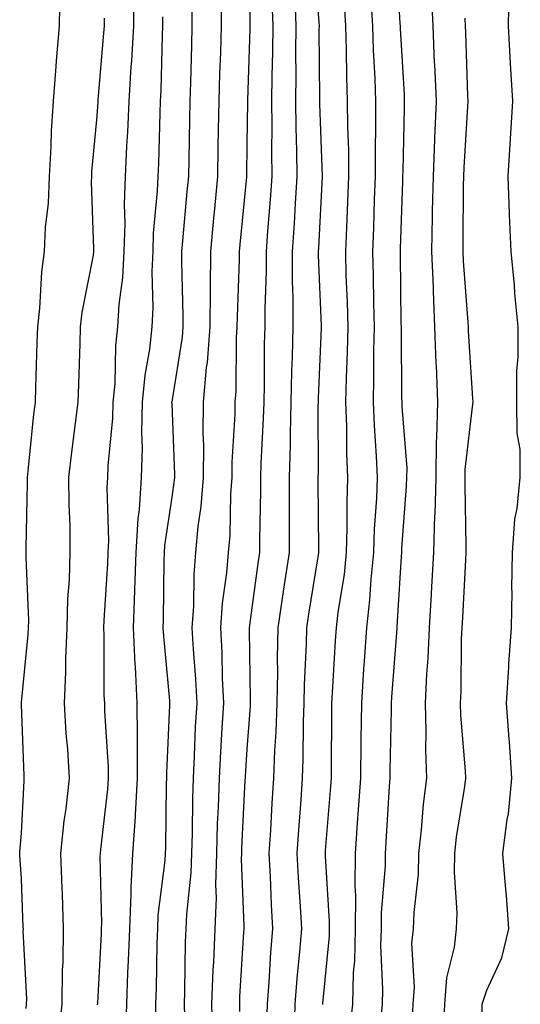
# Model space of a CAD drawing. Units: inches. Extents: x 923603 to 926243, y 7361258 to 7363898.
# Drawn here: x 924048 to 924114, y 7361902 to 7362033 of the extents above; entities that cross this region are included whole.
import ezdxf

# ---------------------------------------------------------------- set-up
doc = ezdxf.new("R2010")
doc.units = ezdxf.units.IN
doc.header["$MEASUREMENT"] = 0
doc.layers.add('Contour_92367361', color=7, linetype='Continuous', true_color=0x13c48c)

msp = doc.modelspace()

# ---------------------------------------------------------------- linework, layer by layer
at = {"layer": 'Contour_92367361'}
for points in [[(924073.49, 7361897.36, 3389), (924073.36, 7361901.92, 3389), (924073.53, 7361906.44, 3389), (924073.6, 7361907.47, 3389), (924073.78, 7361911.92, 3389), (924073.94, 7361916.03, 3389), (924073.87, 7361917.74, 3389), (924074.01, 7361921.92, 3389), (924074.11, 7361925.85, 3389), (924074.23, 7361928.1, 3389), (924074.34, 7361931.92, 3389), (924074.52, 7361935.45, 3389), (924074.73, 7361938.6, 3389), (924074.92, 7361941.92, 3389), (924074.76, 7361945.21, 3389), (924074.71, 7361948.58, 3389), (924074.54, 7361951.92, 3389), (924074.77, 7361955.2, 3389), (924075.34, 7361959.21, 3389), (924075.56, 7361961.92, 3389), (924075.76, 7361964.21, 3389), (924075.86, 7361969.73, 3389), (924076.03, 7361971.92, 3389), (924076.05, 7361973.92, 3389), (924076.43, 7361980.3, 3389), (924076.44, 7361981.92, 3389), (924076.58, 7361983.39, 3389), (924076.6, 7361990.47, 3389), (924076.72, 7361991.92, 3389), (924076.73, 7361993.25, 3389), (924077.02, 7362000.89, 3389), (924077.03, 7362001.92, 3389), (924077.11, 7362002.86, 3389), (924077.98, 7362011.85, 3389), (924077.98, 7362011.92, 3389), (924077.99, 7362011.99, 3389), (924078.05, 7362016.24, 3389), (924078.12, 7362021.85, 3389), (924078.12, 7362021.99, 3389), (924078.44, 7362031.53, 3389), (924078.44, 7362031.92, 3389), (924078.43, 7362032.3, 3389), (924078.32, 7362041.65, 3389)], [(924084.33, 7361898.2, 3386), (924084.41, 7361901.92, 3386), (924084.68, 7361905.29, 3386), (924085.03, 7361908.9, 3386), (924085.28, 7361911.92, 3386), (924085.11, 7361914.86, 3386), (924084.85, 7361918.72, 3386), (924084.68, 7361921.92, 3386), (924084.89, 7361925.08, 3386), (924085.2, 7361929.07, 3386), (924085.39, 7361931.92, 3386), (924085.49, 7361934.48, 3386), (924085.52, 7361939.38, 3386), (924085.6, 7361941.92, 3386), (924085.65, 7361944.32, 3386), (924085.94, 7361949.81, 3386), (924085.98, 7361951.92, 3386), (924086.25, 7361953.72, 3386), (924087.49, 7361961.36, 3386), (924087.58, 7361961.92, 3386), (924087.58, 7361962.39, 3386), (924087.49, 7361971.36, 3386), (924087.49, 7361971.92, 3386), (924087.5, 7361972.46, 3386), (924087.48, 7361981.35, 3386), (924087.5, 7361981.92, 3386), (924087.51, 7361982.46, 3386), (924087.93, 7361991.8, 3386), (924087.93, 7361992.04, 3386), (924087.53, 7362001.4, 3386), (924087.53, 7362001.92, 3386), (924087.56, 7362002.41, 3386), (924088.03, 7362011.9, 3386), (924088.04, 7362011.94, 3386), (924087.7, 7362021.57, 3386), (924087.69, 7362021.92, 3386), (924087.7, 7362022.27, 3386), (924087.62, 7362031.49, 3386), (924087.63, 7362031.92, 3386), (924087.61, 7362032.36, 3386), (924087, 7362040.87, 3386)], [(924095.78, 7361899.66, 3383), (924096.01, 7361901.92, 3383), (924096.07, 7361903.9, 3383), (924095.82, 7361909.69, 3383), (924095.88, 7361911.92, 3383), (924095.89, 7361914.08, 3383), (924096.4, 7361920.27, 3383), (924096.41, 7361921.92, 3383), (924096.52, 7361923.45, 3383), (924096.96, 7361930.83, 3383), (924097.03, 7361931.92, 3383), (924097.05, 7361932.92, 3383), (924097.2, 7361941.07, 3383), (924097.21, 7361941.92, 3383), (924097.26, 7361942.71, 3383), (924097.95, 7361951.82, 3383), (924097.95, 7361951.92, 3383), (924097.96, 7361952.01, 3383), (924098.05, 7361953.51, 3383), (924098.56, 7361961.41, 3383), (924098.59, 7361961.92, 3383), (924098.6, 7361962.47, 3383), (924099.23, 7361970.74, 3383), (924099.26, 7361971.92, 3383), (924099.28, 7361973.15, 3383), (924098.62, 7361981.35, 3383), (924098.63, 7361981.92, 3383), (924098.61, 7361982.48, 3383), (924098.56, 7361991.4, 3383), (924098.55, 7361991.92, 3383), (924098.52, 7361992.4, 3383), (924098.43, 7362001.54, 3383), (924098.41, 7362001.92, 3383), (924098.42, 7362002.29, 3383), (924098.71, 7362011.26, 3383), (924098.72, 7362011.92, 3383), (924098.75, 7362012.62, 3383), (924098.93, 7362021.04, 3383), (924098.96, 7362021.92, 3383), (924098.93, 7362022.8, 3383), (924098.42, 7362031.56, 3383), (924098.4, 7362031.92, 3383), (924098.39, 7362032.25, 3383), (924098.05, 7362037.88, 3383)], [(924048.66, 7361901.31, 3395), (924048.72, 7361901.92, 3395), (924048.73, 7361902.6, 3395), (924048.28, 7361911.69, 3395), (924048.29, 7361911.92, 3395), (924048.28, 7361912.15, 3395), (924048.05, 7361918.56, 3395), (924047.83, 7361921.7, 3395), (924047.8, 7361921.92, 3395), (924047.81, 7361922.16, 3395), (924048.05, 7361924.64, 3395), (924048.38, 7361931.6, 3395), (924048.41, 7361931.92, 3395), (924048.39, 7361932.26, 3395), (924048.05, 7361941.72, 3395), (924048.04, 7361941.91, 3395), (924048.04, 7361941.92, 3395), (924048.04, 7361941.93, 3395), (924048.05, 7361941.99, 3395), (924048.94, 7361951.02, 3395), (924048.99, 7361951.92, 3395), (924049.01, 7361952.88, 3395), (924048.65, 7361961.32, 3395), (924048.67, 7361961.92, 3395), (924048.66, 7361962.53, 3395), (924048.83, 7361971.14, 3395), (924048.82, 7361971.92, 3395), (924048.92, 7361972.79, 3395), (924049.69, 7361980.28, 3395), (924049.89, 7361981.92, 3395), (924049.95, 7361983.82, 3395), (924050.14, 7361989.83, 3395), (924050.21, 7361991.92, 3395), (924050.49, 7361994.36, 3395), (924050.74, 7361999.23, 3395), (924051.09, 7362001.92, 3395), (924051.24, 7362005.11, 3395), (924051.63, 7362008.34, 3395), (924051.77, 7362011.92, 3395), (924052, 7362015.87, 3395), (924052.05, 7362017.92, 3395), (924052.3, 7362021.92, 3395), (924052.66, 7362026.53, 3395), (924052.68, 7362027.29, 3395), (924053.09, 7362031.92, 3395), (924053.18, 7362036.79, 3395)], [(924058.16, 7361901.81, 3393), (924058.17, 7361902.04, 3393), (924058.67, 7361911.3, 3393), (924058.69, 7361911.92, 3393), (924058.73, 7361912.6, 3393), (924058.51, 7361921.46, 3393), (924058.53, 7361921.92, 3393), (924058.57, 7361922.44, 3393), (924059.51, 7361930.46, 3393), (924059.6, 7361931.92, 3393), (924059.59, 7361933.46, 3393), (924059.11, 7361940.86, 3393), (924059.1, 7361941.92, 3393), (924059.05, 7361942.92, 3393), (924059.02, 7361950.95, 3393), (924058.97, 7361951.92, 3393), (924059.01, 7361952.88, 3393), (924059.5, 7361960.47, 3393), (924059.55, 7361961.92, 3393), (924059.64, 7361963.51, 3393), (924059.42, 7361970.55, 3393), (924059.51, 7361971.92, 3393), (924059.56, 7361973.43, 3393), (924060.19, 7361979.78, 3393), (924060.24, 7361981.92, 3393), (924060.47, 7361984.34, 3393), (924060.59, 7361989.38, 3393), (924060.86, 7361991.92, 3393), (924061.03, 7361994.9, 3393), (924061.51, 7361998.46, 3393), (924061.67, 7362001.92, 3393), (924061.8, 7362005.66, 3393), (924061.73, 7362008.24, 3393), (924061.86, 7362011.92, 3393), (924062.05, 7362015.92, 3393), (924062.18, 7362017.79, 3393), (924062.37, 7362021.92, 3393), (924062.63, 7362026.5, 3393), (924062.7, 7362027.27, 3393), (924062.95, 7362031.92, 3393), (924062.96, 7362036.83, 3393)], [(924109.29, 7361900.68, 3380), (924109.25, 7361901.92, 3380), (924109.89, 7361903.76, 3380), (924111.9, 7361908.07, 3380), (924112.83, 7361911.92, 3380), (924112.49, 7361916.36, 3380), (924112.37, 7361917.61, 3380), (924112.02, 7361921.92, 3380), (924112.59, 7361926.46, 3380), (924112.76, 7361927.21, 3380), (924113.23, 7361931.92, 3380), (924112.9, 7361936.77, 3380), (924112.86, 7361937.11, 3380), (924112.51, 7361941.92, 3380), (924112.83, 7361946.7, 3380), (924112.83, 7361947.14, 3380), (924113.19, 7361951.92, 3380), (924113.26, 7361956.72, 3380), (924113.23, 7361957.1, 3380), (924113.28, 7361961.92, 3380), (924113.63, 7361966.35, 3380), (924113.93, 7361967.8, 3380), (924114.34, 7361971.92, 3380), (924114.32, 7361975.65, 3380), (924113.9, 7361977.78, 3380), (924113.89, 7361981.92, 3380), (924113.88, 7361986.08, 3380), (924114.05, 7361987.91, 3380), (924114.04, 7361991.92, 3380), (924113.63, 7361996.34, 3380), (924113.57, 7361997.44, 3380), (924113.13, 7362001.92, 3380), (924112.91, 7362006.79, 3380), (924112.92, 7362007.05, 3380), (924112.72, 7362011.92, 3380), (924113.05, 7362016.92, 3380), (924113.35, 7362021.92, 3380), (924113.05, 7362026.92, 3380), (924112.77, 7362031.92, 3380), (924112.87, 7362036.74, 3380)], [(924069.73, 7361900.24, 3390), (924069.69, 7361901.92, 3390), (924069.75, 7361903.62, 3390), (924069.85, 7361910.12, 3390), (924069.92, 7361911.92, 3390), (924070, 7361913.87, 3390), (924070.61, 7361919.36, 3390), (924070.7, 7361921.92, 3390), (924070.77, 7361924.64, 3390), (924070.8, 7361929.17, 3390), (924070.88, 7361931.92, 3390), (924071.04, 7361934.91, 3390), (924071.19, 7361938.78, 3390), (924071.37, 7361941.92, 3390), (924071.21, 7361945.08, 3390), (924070.88, 7361949.09, 3390), (924070.74, 7361951.92, 3390), (924070.94, 7361954.81, 3390), (924070.98, 7361958.99, 3390), (924071.22, 7361961.92, 3390), (924071.53, 7361965.4, 3390), (924071.92, 7361968.05, 3390), (924072.22, 7361971.92, 3390), (924072.26, 7361976.13, 3390), (924072.2, 7361977.77, 3390), (924072.24, 7361981.92, 3390), (924072.65, 7361986.53, 3390), (924072.77, 7361987.2, 3390), (924073.13, 7361991.92, 3390), (924073.16, 7361996.81, 3390), (924073.17, 7361997.04, 3390), (924073.2, 7362001.92, 3390), (924073.61, 7362006.36, 3390), (924073.72, 7362007.59, 3390), (924074.12, 7362011.92, 3390), (924074.2, 7362015.77, 3390), (924074.23, 7362018.1, 3390), (924074.3, 7362021.92, 3390), (924074.42, 7362025.55, 3390), (924074.53, 7362028.4, 3390), (924074.64, 7362031.92, 3390), (924074.63, 7362035.34, 3390)], [(924077.07, 7361900.94, 3388), (924077.04, 7361901.92, 3388), (924077.07, 7361902.89, 3388), (924077.61, 7361911.48, 3388), (924077.63, 7361911.92, 3388), (924077.64, 7361912.33, 3388), (924077.29, 7361921.17, 3388), (924077.32, 7361921.92, 3388), (924077.34, 7361922.63, 3388), (924077.79, 7361931.66, 3388), (924077.8, 7361931.92, 3388), (924077.81, 7361932.16, 3388), (924078.05, 7361935.77, 3388), (924078.46, 7361941.52, 3388), (924078.46, 7361941.92, 3388), (924078.47, 7361942.34, 3388), (924078.33, 7361951.64, 3388), (924078.34, 7361951.92, 3388), (924078.39, 7361952.26, 3388), (924079.51, 7361960.47, 3388), (924079.72, 7361961.92, 3388), (924079.73, 7361963.6, 3388), (924079.84, 7361970.13, 3388), (924079.84, 7361971.92, 3388), (924079.89, 7361973.76, 3388), (924080.22, 7361979.74, 3388), (924080.28, 7361981.92, 3388), (924080.34, 7361984.21, 3388), (924080.35, 7361989.62, 3388), (924080.41, 7361991.92, 3388), (924080.41, 7361994.28, 3388), (924080.6, 7361999.37, 3388), (924080.59, 7362001.92, 3388), (924080.78, 7362004.65, 3388), (924081.14, 7362008.83, 3388), (924081.34, 7362011.92, 3388), (924081.3, 7362015.17, 3388), (924081.35, 7362018.62, 3388), (924081.31, 7362021.92, 3388), (924081.35, 7362025.22, 3388), (924081.46, 7362028.51, 3388), (924081.5, 7362031.92, 3388), (924081.36, 7362035.23, 3388)], [(924080.67, 7361899.3, 3387), (924080.73, 7361901.92, 3387), (924080.95, 7361904.82, 3387), (924081.19, 7361908.77, 3387), (924081.45, 7361911.92, 3387), (924081.27, 7361915.14, 3387), (924081.12, 7361918.85, 3387), (924080.96, 7361921.92, 3387), (924081.16, 7361925.03, 3387), (924081.36, 7361928.61, 3387), (924081.58, 7361931.92, 3387), (924081.72, 7361935.59, 3387), (924081.9, 7361938.07, 3387), (924082.03, 7361941.92, 3387), (924082.11, 7361945.98, 3387), (924082.08, 7361947.89, 3387), (924082.16, 7361951.92, 3387), (924082.87, 7361956.74, 3387), (924082.91, 7361957.06, 3387), (924083.65, 7361961.92, 3387), (924083.67, 7361966.3, 3387), (924083.65, 7361967.52, 3387), (924083.67, 7361971.92, 3387), (924083.78, 7361976.19, 3387), (924083.78, 7361977.65, 3387), (924083.89, 7361981.92, 3387), (924083.99, 7361985.98, 3387), (924084.08, 7361987.95, 3387), (924084.17, 7361991.92, 3387), (924084.16, 7361995.81, 3387), (924084.07, 7361997.94, 3387), (924084.06, 7362001.92, 3387), (924084.32, 7362005.65, 3387), (924084.45, 7362008.32, 3387), (924084.69, 7362011.92, 3387), (924084.65, 7362015.32, 3387), (924084.54, 7362018.41, 3387), (924084.5, 7362021.92, 3387), (924084.54, 7362025.42, 3387), (924084.52, 7362028.39, 3387), (924084.56, 7362031.92, 3387), (924084.41, 7362035.56, 3387)], [(924091.7, 7361898.27, 3384), (924092.06, 7361901.92, 3384), (924092.18, 7361906.05, 3384), (924092.33, 7361907.64, 3384), (924092.43, 7361911.92, 3384), (924092.47, 7361916.34, 3384), (924092.39, 7361917.59, 3384), (924092.42, 7361921.92, 3384), (924092.76, 7361926.63, 3384), (924092.8, 7361927.17, 3384), (924093.13, 7361931.92, 3384), (924093.19, 7361936.78, 3384), (924093.2, 7361937.07, 3384), (924093.26, 7361941.92, 3384), (924093.55, 7361946.42, 3384), (924093.63, 7361947.5, 3384), (924093.93, 7361951.92, 3384), (924094.35, 7361955.62, 3384), (924094.51, 7361958.38, 3384), (924094.88, 7361961.92, 3384), (924094.96, 7361965.01, 3384), (924095.26, 7361969.13, 3384), (924095.34, 7361971.92, 3384), (924095.24, 7361974.73, 3384), (924094.94, 7361978.81, 3384), (924094.83, 7361981.92, 3384), (924094.89, 7361985.08, 3384), (924094.88, 7361988.75, 3384), (924094.94, 7361991.92, 3384), (924094.86, 7361995.11, 3384), (924094.83, 7361998.7, 3384), (924094.74, 7362001.92, 3384), (924094.88, 7362005.09, 3384), (924094.98, 7362008.85, 3384), (924095.11, 7362011.92, 3384), (924095.08, 7362014.9, 3384), (924095.15, 7362019.02, 3384), (924095.12, 7362021.92, 3384), (924095.03, 7362024.94, 3384), (924094.84, 7362028.71, 3384), (924094.74, 7362031.92, 3384), (924094.51, 7362035.46, 3384)], [(924100, 7361899.97, 3382), (924100.09, 7361901.92, 3382), (924100.27, 7361904.14, 3382), (924099.94, 7361910.02, 3382), (924100.16, 7361911.92, 3382), (924100.22, 7361914.09, 3382), (924100.8, 7361919.17, 3382), (924100.86, 7361921.92, 3382), (924101.22, 7361925.09, 3382), (924101.47, 7361928.49, 3382), (924101.9, 7361931.92, 3382), (924101.78, 7361935.65, 3382), (924101.83, 7361938.13, 3382), (924101.73, 7361941.92, 3382), (924101.91, 7361945.78, 3382), (924102.09, 7361947.88, 3382), (924102.27, 7361951.92, 3382), (924102.54, 7361956.41, 3382), (924102.6, 7361957.37, 3382), (924102.86, 7361961.92, 3382), (924103, 7361966.87, 3382), (924103.01, 7361966.96, 3382), (924103.14, 7361971.92, 3382), (924103.22, 7361976.75, 3382), (924103.26, 7361977.13, 3382), (924103.36, 7361981.92, 3382), (924103.18, 7361986.79, 3382), (924103.16, 7361987.03, 3382), (924103, 7361991.92, 3382), (924102.78, 7361996.65, 3382), (924102.78, 7361997.19, 3382), (924102.57, 7362001.92, 3382), (924102.66, 7362006.53, 3382), (924102.69, 7362007.28, 3382), (924102.78, 7362011.92, 3382), (924102.97, 7362016.84, 3382), (924102.98, 7362017, 3382), (924103.18, 7362021.92, 3382), (924102.96, 7362026.83, 3382), (924102.95, 7362027.02, 3382), (924102.74, 7362031.92, 3382), (924102.55, 7362036.42, 3382)], [(924065.83, 7361899.7, 3391), (924065.9, 7361901.92, 3391), (924065.97, 7361903.99, 3391), (924066.07, 7361909.94, 3391), (924066.14, 7361911.92, 3391), (924066.22, 7361913.74, 3391), (924067.13, 7361921, 3391), (924067.18, 7361921.92, 3391), (924067.24, 7361922.73, 3391), (924067.3, 7361931.17, 3391), (924067.34, 7361931.92, 3391), (924067.34, 7361932.63, 3391), (924067.76, 7361941.63, 3391), (924067.76, 7361941.92, 3391), (924067.75, 7361942.23, 3391), (924066.94, 7361950.81, 3391), (924066.89, 7361951.92, 3391), (924066.93, 7361953.04, 3391), (924067, 7361960.87, 3391), (924067.04, 7361961.92, 3391), (924067.09, 7361962.88, 3391), (924068.05, 7361969.29, 3391), (924068.39, 7361971.58, 3391), (924068.42, 7361971.92, 3391), (924068.42, 7361972.29, 3391), (924068.05, 7361981.7, 3391), (924068.04, 7361981.91, 3391), (924068.04, 7361981.93, 3391), (924068.05, 7361981.97, 3391), (924069.43, 7361990.54, 3391), (924069.54, 7361991.92, 3391), (924069.55, 7361993.42, 3391), (924069.36, 7362000.61, 3391), (924069.37, 7362001.92, 3391), (924069.5, 7362003.37, 3391), (924070.08, 7362009.89, 3391), (924070.26, 7362011.92, 3391), (924070.31, 7362014.18, 3391), (924070.43, 7362019.54, 3391), (924070.48, 7362021.92, 3391), (924070.55, 7362024.42, 3391), (924070.66, 7362029.31, 3391), (924070.74, 7362031.92, 3391), (924070.73, 7362034.6, 3391)], [(924088.1, 7361901.87, 3385), (924088.11, 7361901.92, 3385), (924088.11, 7361901.98, 3385), (924088.97, 7361911, 3385), (924088.99, 7361911.92, 3385), (924089, 7361912.87, 3385), (924088.43, 7361921.55, 3385), (924088.43, 7361921.92, 3385), (924088.46, 7361922.33, 3385), (924089.15, 7361930.82, 3385), (924089.23, 7361931.92, 3385), (924089.25, 7361933.12, 3385), (924089.28, 7361940.69, 3385), (924089.3, 7361941.92, 3385), (924089.38, 7361943.26, 3385), (924089.78, 7361950.19, 3385), (924089.9, 7361951.92, 3385), (924090.14, 7361954.01, 3385), (924090.95, 7361959.02, 3385), (924091.24, 7361961.92, 3385), (924091.34, 7361965.21, 3385), (924091.31, 7361968.66, 3385), (924091.41, 7361971.92, 3385), (924091.28, 7361975.15, 3385), (924091.27, 7361978.69, 3385), (924091.16, 7361981.92, 3385), (924091.22, 7361985.09, 3385), (924091.38, 7361988.59, 3385), (924091.44, 7361991.92, 3385), (924091.36, 7361995.23, 3385), (924091.21, 7361998.76, 3385), (924091.13, 7362001.92, 3385), (924091.26, 7362005.13, 3385), (924091.43, 7362008.54, 3385), (924091.57, 7362011.92, 3385), (924091.53, 7362015.4, 3385), (924091.41, 7362018.56, 3385), (924091.38, 7362021.92, 3385), (924091.28, 7362025.15, 3385), (924091.24, 7362028.73, 3385), (924091.15, 7362031.92, 3385), (924090.95, 7362034.82, 3385)], [(924052.93, 7361897.04, 3394), (924053.46, 7361901.92, 3394), (924053.5, 7361906.46, 3394), (924053.58, 7361907.45, 3394), (924053.63, 7361911.92, 3394), (924053.47, 7361916.5, 3394), (924053.45, 7361917.32, 3394), (924053.29, 7361921.92, 3394), (924053.72, 7361926.25, 3394), (924053.98, 7361927.85, 3394), (924054.44, 7361931.92, 3394), (924054.18, 7361935.79, 3394), (924053.99, 7361937.86, 3394), (924053.74, 7361941.92, 3394), (924053.94, 7361946.03, 3394), (924053.93, 7361947.8, 3394), (924054.11, 7361951.92, 3394), (924054.21, 7361955.77, 3394), (924054.44, 7361958.31, 3394), (924054.53, 7361961.92, 3394), (924054.5, 7361965.48, 3394), (924054.38, 7361968.25, 3394), (924054.33, 7361971.92, 3394), (924054.72, 7361975.25, 3394), (924055.23, 7361979.1, 3394), (924055.56, 7361981.92, 3394), (924055.65, 7361984.32, 3394), (924055.82, 7361989.69, 3394), (924055.89, 7361991.92, 3394), (924056.12, 7361993.85, 3394), (924057.6, 7362001.47, 3394), (924057.66, 7362001.92, 3394), (924057.67, 7362002.29, 3394), (924057.34, 7362011.21, 3394), (924057.37, 7362011.92, 3394), (924057.41, 7362012.57, 3394), (924058.05, 7362019.43, 3394), (924058.21, 7362021.76, 3394), (924058.22, 7362021.92, 3394), (924058.23, 7362022.1, 3394), (924059, 7362030.97, 3394), (924059.06, 7362031.92, 3394), (924059.06, 7362032.93, 3394)], [(924061.9, 7361898.07, 3392), (924062.03, 7361901.92, 3392), (924062.18, 7361906.05, 3392), (924062.27, 7361907.7, 3392), (924062.42, 7361911.92, 3392), (924062.63, 7361916.5, 3392), (924062.61, 7361917.36, 3392), (924062.86, 7361921.92, 3392), (924063.18, 7361926.79, 3392), (924063.18, 7361927.05, 3392), (924063.47, 7361931.92, 3392), (924063.44, 7361936.53, 3392), (924063.47, 7361937.34, 3392), (924063.43, 7361941.92, 3392), (924063.18, 7361946.79, 3392), (924063.16, 7361947.03, 3392), (924062.93, 7361951.92, 3392), (924063.12, 7361956.85, 3392), (924063.12, 7361956.99, 3392), (924063.29, 7361961.92, 3392), (924063.54, 7361966.43, 3392), (924063.71, 7361967.58, 3392), (924064, 7361971.92, 3392), (924064.12, 7361975.85, 3392), (924064.04, 7361977.9, 3392), (924064.14, 7361981.92, 3392), (924064.48, 7361985.5, 3392), (924065.08, 7361988.95, 3392), (924065.39, 7361991.92, 3392), (924065.54, 7361994.43, 3392), (924065.4, 7361999.27, 3392), (924065.53, 7362001.92, 3392), (924065.6, 7362004.37, 3392), (924066.13, 7362010, 3392), (924066.2, 7362011.92, 3392), (924066.28, 7362013.69, 3392), (924066.45, 7362020.32, 3392), (924066.53, 7362021.92, 3392), (924066.61, 7362023.36, 3392), (924066.77, 7362030.64, 3392), (924066.84, 7362031.92, 3392), (924066.84, 7362033.13, 3392)], [(924104.12, 7361897.99, 3381), (924104.3, 7361901.92, 3381), (924104.58, 7361905.38, 3381), (924105.6, 7361909.47, 3381), (924105.88, 7361911.92, 3381), (924105.94, 7361914.03, 3381), (924105.58, 7361919.45, 3381), (924105.63, 7361921.92, 3381), (924105.88, 7361924.09, 3381), (924106.97, 7361930.84, 3381), (924107.1, 7361931.92, 3381), (924107.07, 7361932.9, 3381), (924106.43, 7361940.3, 3381), (924106.38, 7361941.92, 3381), (924106.46, 7361943.5, 3381), (924106.53, 7361950.4, 3381), (924106.6, 7361951.92, 3381), (924106.68, 7361953.29, 3381), (924107.08, 7361960.95, 3381), (924107.13, 7361961.92, 3381), (924107.16, 7361962.81, 3381), (924106.99, 7361970.86, 3381), (924107.01, 7361971.92, 3381), (924107.03, 7361972.94, 3381), (924108.05, 7361981.66, 3381), (924108.09, 7361981.88, 3381), (924108.09, 7361981.96, 3381), (924108.05, 7361982.42, 3381), (924107.47, 7361991.34, 3381), (924107.45, 7361991.92, 3381), (924107.42, 7361992.55, 3381), (924106.79, 7362000.66, 3381), (924106.74, 7362001.92, 3381), (924106.76, 7362003.21, 3381), (924106.81, 7362010.68, 3381), (924106.83, 7362011.92, 3381), (924106.88, 7362013.09, 3381), (924107.36, 7362021.23, 3381), (924107.39, 7362021.92, 3381), (924107.36, 7362022.62, 3381), (924107.11, 7362030.98, 3381), (924107.07, 7362031.92, 3381), (924107.03, 7362032.94, 3381)]]:
    msp.add_polyline3d(points, dxfattribs=at)

doc.saveas('drawing.dxf')
